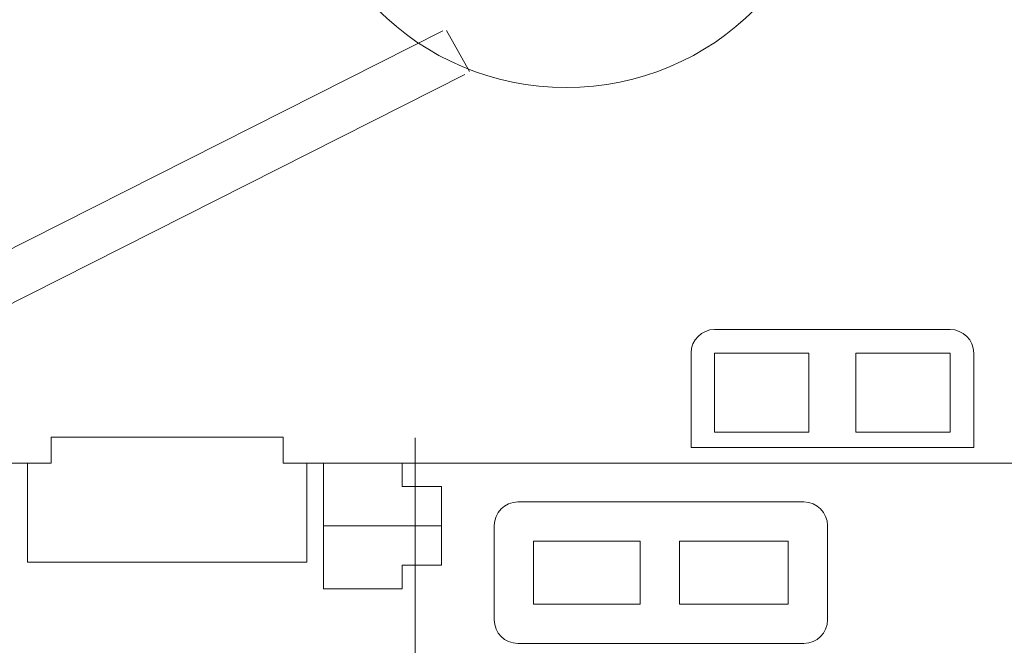
# Model space of a CAD drawing. Extents: x 11 to 508, y -106 to 122.
# Drawn here: x 252 to 272, y -69 to -56 of the extents above; entities that cross this region are included whole.
import ezdxf

# ---------------------------------------------------------------- set-up
doc = ezdxf.new("R2010")
doc.units = 0
doc.header["$MEASUREMENT"] = 0
doc.layers.add('1', color=7, linetype='Continuous', lineweight=13)

# ---------------------------------------------------------------- blocks, each defined once
blk = doc.blocks.new('BLK21', base_point=(-45.823, -9.706))
at = {"layer": '1', "color": 7, "linetype": 'Continuous'}
for p, q in [((-45.523, -8.206), (-42.523, -8.206)), ((-45.823, -9.706), (-45.823, -8.506)), ((-45.523, -9.512), (-45.523, -8.506)), ((-45.523, -8.506), (-44.323, -8.506)), ((-44.323, -8.506), (-44.323, -9.512)), ((-43.723, -9.512), (-43.723, -8.506)), ((-43.723, -8.506), (-42.523, -8.506)), ((-42.523, -8.506), (-42.523, -9.512)), ((-42.223, -8.506), (-42.223, -9.706)), ((-44.323, -9.512), (-45.523, -9.512)), ((-42.523, -9.512), (-43.723, -9.512)), ((-42.223, -9.706), (-45.823, -9.706))]:
    blk.add_line(p, q, dxfattribs=at)
for centre, start, end in [((-45.523, -8.506), 90, 180), ((-42.523, -8.506), 0, 90)]:
    blk.add_arc(centre, 0.3, start, end, dxfattribs=at)
blk = doc.blocks.new('BLK22', base_point=(-50.504, -10.706))
at = {"layer": '1', "color": 7, "linetype": 'Continuous'}
for p, q in [((-49.504, -9.906), (-50.504, -9.906)), ((-50.504, -9.906), (-50.504, -11.506)), ((-49.504, -10.206), (-49.504, -9.906)), ((-49.004, -10.206), (-49.504, -10.206)), ((-49.004, -11.206), (-49.004, -10.206)), ((-49.004, -10.706), (-50.504, -10.706)), ((-49.504, -11.506), (-49.504, -11.206)), ((-49.504, -11.206), (-49.004, -11.206)), ((-50.504, -11.506), (-49.504, -11.506))]:
    blk.add_line(p, q, dxfattribs=at)

msp = doc.modelspace()

# ---------------------------------------------------------------- linework, layer by layer
at = {"layer": '1'}
for p, q in [((227.943, -72.495), (260.511, -56.076)), ((228.393, -73.388), (260.961, -56.969))]:
    msp.add_line(p, q, dxfattribs=at)
at = {"layer": '1', "color": 7, "linetype": 'Continuous'}
msp.add_line((260.586, -56.069), (261.059, -56.909), dxfattribs=at)
at = {"layer": '1', "linetype": 'Continuous'}
for p, q in [((252.458, -64.949), (252.458, -64.415)), ((252.458, -64.415), (257.23, -64.415)), ((257.23, -64.415), (257.23, -64.949)), ((259.942, -86.377), (259.942, -64.433)), ((249.704, -64.949), (252.458, -64.949)), ((251.974, -64.949), (251.974, -66.987)), ((257.23, -64.949), (276.05, -64.949)), ((257.714, -66.987), (257.714, -64.949)), ((262.05, -65.748), (267.93, -65.748)), ((261.566, -68.168), (261.566, -66.232)), ((268.414, -66.232), (268.414, -68.168)), ((262.373, -66.555), (264.563, -66.555)), ((262.373, -67.845), (262.373, -66.555)), ((264.563, -66.555), (264.563, -67.845)), ((265.369, -66.555), (267.608, -66.555)), ((265.369, -67.845), (265.369, -66.555)), ((267.608, -66.555), (267.608, -67.845)), ((251.974, -66.987), (257.714, -66.987)), ((264.563, -67.845), (262.373, -67.845)), ((267.608, -67.845), (265.369, -67.845)), ((267.93, -68.652), (262.05, -68.652))]:
    msp.add_line(p, q, dxfattribs=at)
at = {"layer": '1', "color": 7, "linetype": 'Continuous'}
msp.add_circle((263.043, -51.755), 5.484, dxfattribs=at)
at = {"layer": '1', "linetype": 'Continuous'}
for centre, start, end in [((262.05, -66.232), 90, 180), ((267.93, -66.232), 0, 90), ((262.05, -68.168), 180, 270), ((267.93, -68.168), 270, 0)]:
    msp.add_arc(centre, 0.484, start, end, dxfattribs=at)

# ---------------------------------------------------------------- block references
at = {"layer": '1', "linetype": 'Continuous', "xscale": 1.613213516, "yscale": 1.613213516, "zscale": 1.613213516}
for name, p in [('BLK21', (265.611, -64.626)), ('BLK22', (258.059, -66.239))]:
    msp.add_blockref(name, p, dxfattribs=at)

doc.saveas('drawing.dxf')
